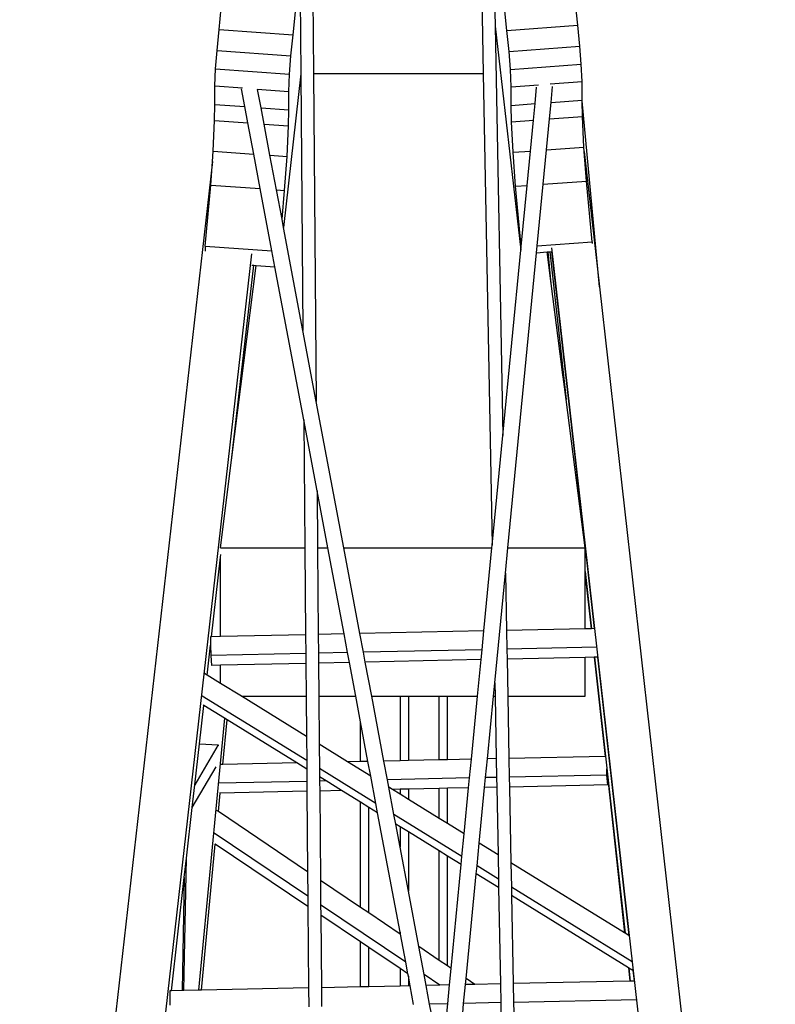
# Model space of a CAD drawing. Units: millimetres. Extents: x 2666 to 40119, y 11319 to 37864.
# Drawn here: x 5683 to 8059, y 24628 to 27724 of the extents above; entities that cross this region are included whole.
import ezdxf

# ---------------------------------------------------------------- set-up
doc = ezdxf.new("R2010")
doc.units = ezdxf.units.MM
doc.layers.add('Edges', color=7, linetype='Continuous')

# ---------------------------------------------------------------- blocks, each defined once
blk = doc.blocks.new('hitachi crane bk')
at = {"layer": 'Edges'}
for p, q in [((-11, 7567.8), (-5.2, 7260.4)), ((-580.1, 7547.3), (-576.3, 7111.8)), ((-50.6, 7548.5), (-42.3, 7111.8)), ((-619.4, 7473.8), (-616.3, 7110)), ((-872.8, 7249.9), (-862.6, 7354.3)), ((31.8, 7247.1), (21.4, 7351.1)), ((254.4, 7263.6), (244, 7367.6)), ((-640.3, 7232.9), (-630.1, 7337.2)), ((-879.6, 7183.6), (-872.8, 7249.9)), ((-872.8, 7249.9), (-640.3, 7232.9)), ((-5.2, 7260.4), (75.6, 6555.9)), ((-5.2, 7260.4), (19.1, 5973)), ((31.8, 7247.1), (254.4, 7263.6)), ((38.8, 7181.1), (31.8, 7247.1)), ((261.4, 7197.6), (254.4, 7263.6)), ((-647.1, 7166.6), (-640.3, 7232.9)), ((38.8, 7181.1), (261.4, 7197.6)), ((265.6, 7140.5), (261.4, 7197.6)), ((-883.8, 7126.5), (-879.6, 7183.6)), ((-879.6, 7183.6), (-647.1, 7166.6)), ((-651.3, 7109.5), (-647.1, 7166.6)), ((43.1, 7123.9), (38.8, 7181.1)), ((-886.1, 7072.5), (-883.8, 7126.5)), ((-883.8, 7126.5), (-651.3, 7109.5)), ((43.1, 7123.9), (265.6, 7140.5)), ((45.4, 7069.7), (43.1, 7123.9)), ((268, 7086.3), (265.6, 7140.5)), ((-616.3, 7110), (-670.3, 6627.5)), ((-653.6, 7055.4), (-651.3, 7109.5)), ((-616.3, 7110), (-609.3, 6302.9)), ((-576.3, 7111.8), (-42.3, 7111.8)), ((-576.3, 7111.8), (-567.4, 6079.9)), ((-42.3, 7111.8), (-14.4, 5627.8)), ((-886.2, 7014.5), (-886.1, 7072.5)), ((-886.1, 7072.5), (-799.8, 7066.1)), ((-792.1, 7007.6), (-802.6, 7063.2)), ((-753, 7062.7), (-653.6, 7055.4)), ((-741.1, 7003.9), (-751.9, 7061.4)), ((45.4, 7069.7), (131.5, 7076.1)), ((45.6, 7011.2), (45.4, 7069.7)), ((120.4, 7016.8), (125.4, 7068.8)), ((168.3, 7078.9), (268, 7086.3)), ((170.8, 7020.5), (175.7, 7070.9)), ((268.1, 7027.8), (268, 7086.3)), ((-653.7, 6997.5), (-653.6, 7055.4)), ((-887.1, 6963.6), (-886.2, 7014.5)), ((-886.2, 7014.5), (-792.1, 7007.6)), ((-782.4, 6955.9), (-792.1, 7007.6)), ((-741.1, 7003.9), (-653.7, 6997.5)), ((-731.4, 6952.2), (-741.1, 7003.9)), ((45.6, 7011.2), (120.4, 7016.8)), ((46.5, 6959.9), (45.6, 7011.2)), ((115.3, 6965.1), (120.4, 7016.8)), ((165.8, 6968.8), (170.8, 7020.5)), ((170.8, 7020.5), (268.1, 7027.8)), ((268.2, 7025.1), (268.1, 7027.8)), ((322.8, 6440.6), (268.2, 7025.1)), ((269.1, 6976.5), (268.2, 7025.1)), ((-654.6, 6946.6), (-653.7, 6997.5)), ((156.3, 6871.4), (165.8, 6968.8)), ((165.8, 6968.8), (269.1, 6976.5)), ((273.7, 6880.1), (269.1, 6976.5)), ((-891.6, 6867.6), (-887.1, 6963.6)), ((-887.1, 6963.6), (-782.4, 6955.9)), ((-764.1, 6858.2), (-782.4, 6955.9)), ((-731.4, 6952.2), (-654.6, 6946.6)), ((-713, 6854.5), (-731.4, 6952.2)), ((-659.1, 6850.5), (-654.6, 6946.6)), ((46.5, 6959.9), (115.3, 6965.1)), ((51.1, 6863.6), (46.5, 6959.9)), ((105.9, 6867.7), (115.3, 6965.1)), ((156.3, 6871.4), (273.7, 6880.1)), ((274.8, 6865.9), (273.7, 6880.1)), ((-894, 6834.9), (-891.6, 6867.6)), ((-891.6, 6867.6), (-764.1, 6858.2)), ((-743.6, 6749.4), (-764.1, 6858.2)), ((-713, 6854.5), (-659.1, 6850.5)), ((-692.6, 6745.7), (-713, 6854.5)), ((-666.9, 6743.8), (-659.1, 6850.5)), ((51.1, 6863.6), (105.9, 6867.7)), ((59.1, 6756.9), (51.1, 6863.6)), ((95.4, 6759.6), (105.9, 6867.7)), ((145.9, 6763.4), (156.3, 6871.4)), ((274.8, 6865.9), (322.8, 6440.6)), ((281.6, 6773.4), (274.8, 6865.9)), ((-894, 6834.9), (-1499.9, 1500.5)), ((-899.4, 6760.8), (-894, 6834.9)), ((-917, 6568.9), (-899.4, 6760.8)), ((-899.4, 6760.8), (-743.6, 6749.4)), ((59.1, 6756.9), (95.4, 6759.6)), ((76.8, 6567.7), (59.1, 6756.9)), ((76.8, 6567.7), (95.4, 6759.6)), ((127, 6569.2), (145.9, 6763.4)), ((145.9, 6763.4), (281.6, 6773.4)), ((299.6, 6582), (281.6, 6773.4)), ((-706.8, 6553.6), (-743.6, 6749.4)), ((-692.6, 6745.7), (-666.9, 6743.8)), ((-675.2, 6653.2), (-692.6, 6745.7)), ((-675.2, 6653.2), (-666.9, 6743.8)), ((-670.3, 6627.5), (-675.2, 6653.2)), ((-609.3, 6302.9), (-670.3, 6627.5)), ((-917, 6568.9), (-706.8, 6553.6)), ((-917, 6568.9), (-916.9, 6553)), ((75.6, 6555.9), (76.8, 6567.7)), ((125, 6547.9), (127, 6569.2)), ((127, 6569.2), (299.6, 6582)), ((299.6, 6582), (299.6, 6576.7)), ((-770.8, 6544.8), (-1343.7, 1502.2)), ((-697.4, 6503.4), (-706.8, 6553.6)), ((19.1, 5973), (75.6, 6555.9)), ((35, 5620), (125, 6547.9)), ((125, 6547.9), (158.6, 6550.4)), ((158.6, 6550.4), (162, 6550.7)), ((171.3, 6450.9), (158.6, 6550.4)), ((162, 6550.7), (165.6, 6551)), ((171.3, 6450.9), (162, 6550.7)), ((165.6, 6551), (166.8, 6551.1)), ((166.8, 6551.1), (172.6, 6551.5)), ((166.8, 6551.1), (218, 6086.3)), ((172.6, 6563.7), (739.8, 1539.9)), ((172.6, 6551.5), (173.7, 6551.6)), ((172.6, 6551.5), (277.8, 5620)), ((-833.6, 5895.1), (-763.9, 6508.3)), ((-833.6, 5895.1), (-756.5, 6507.7)), ((-770, 6508.7), (-763.9, 6508.3)), ((-763.9, 6508.3), (-756.5, 6507.7)), ((-756.5, 6507.7), (-697.4, 6503.4)), ((-606.9, 6022.2), (-697.4, 6503.4)), ((204.9, 6188.7), (171.3, 6450.9)), ((322.8, 6440.6), (875.7, 1543.4)), ((-567.4, 6079.9), (-609.3, 6302.9)), ((204.9, 6188.7), (205.5, 6188.8)), ((208.2, 6163.2), (204.9, 6188.7)), ((205.5, 6188.2), (208.3, 6163.2)), ((208.2, 6163.2), (208.3, 6163.2)), ((208.9, 6157.6), (208.2, 6163.2)), ((208.3, 6163.2), (208.9, 6157.6)), ((218, 6086.3), (208.9, 6157.6)), ((-481, 5620), (-567.4, 6079.9)), ((277.8, 5620), (218, 6086.3)), ((-565, 5799.2), (-606.9, 6022.2)), ((-606.9, 6022.2), (-603.4, 5620)), ((-14.4, 5627.8), (19.1, 5973)), ((-868.1, 5620), (-833.6, 5895.1)), ((-531.3, 5620), (-565, 5799.2)), ((-565, 5799.2), (-563.4, 5620)), ((-868.1, 5620), (-603.4, 5620)), ((-603.4, 5620), (-601.1, 5346.3)), ((-563.4, 5620), (-531.3, 5620)), ((-563.4, 5620), (-561.1, 5347.2)), ((-480.3, 5348.9), (-531.3, 5620)), ((-481, 5620), (-15.1, 5620)), ((-430.2, 5350), (-481, 5620)), ((-40.5, 5358.3), (-15.1, 5620)), ((-15.1, 5620), (-14.4, 5627.8)), ((27.2, 5540.6), (35, 5620)), ((35, 5620), (277.8, 5620)), ((277.8, 5620), (306.5, 5365.7)), ((277.8, 5545), (277.8, 5620)), ((-896.6, 5340.1), (-868.1, 5590.6)), ((-868.1, 5590.6), (-867.2, 5599.1)), ((-868.1, 5340.7), (-868.1, 5590.6)), ((277.8, 5545), (297.6, 5365.5)), ((277.8, 5533.5), (277.8, 5545)), ((-6.2, 5195.4), (27.2, 5540.6)), ((27.2, 5540.6), (30.7, 5359.8)), ((277.8, 5533.5), (296.3, 5365.4)), ((277.8, 5365.1), (277.8, 5533.5)), ((-40.5, 5358.3), (-430.2, 5350)), ((-46.3, 5299.2), (-40.5, 5358.3)), ((277.8, 5365.1), (30.7, 5359.8)), ((30.7, 5359.8), (31.8, 5300.9)), ((296.3, 5365.4), (277.8, 5365.1)), ((297.6, 5365.5), (296.3, 5365.4)), ((306.5, 5365.7), (297.6, 5365.5)), ((307.6, 5365.7), (306.5, 5365.7)), ((-896.6, 5340.1), (-899.7, 5340)), ((-899.7, 5340), (-899.6, 5313.8)), ((-868.1, 5340.7), (-896.6, 5340.1)), ((-601.1, 5346.3), (-868.1, 5340.7)), ((-601.1, 5346.3), (-600.6, 5287.4)), ((-480.3, 5348.9), (-561.1, 5347.2)), ((-561.1, 5347.2), (-560.6, 5288.3)), ((-469.3, 5290.2), (-480.3, 5348.9)), ((-419.2, 5291.3), (-430.2, 5350)), ((-910.3, 5219.5), (-899.6, 5313.8)), ((-899.6, 5313.8), (-899.5, 5281.1)), ((-46.3, 5299.2), (-419.2, 5291.3)), ((-49.3, 5268.1), (-46.3, 5299.2)), ((314.2, 5306.9), (31.8, 5300.9)), ((31.8, 5300.9), (32.3, 5269.8)), ((-600.6, 5287.4), (-899.5, 5281.1)), ((-899.5, 5281.1), (-896.8, 5250)), ((-600.6, 5287.4), (-600.3, 5256.4)), ((-469.3, 5290.2), (-560.6, 5288.3)), ((-560.6, 5288.3), (-560.3, 5257.2)), ((-463.5, 5259.3), (-469.3, 5290.2)), ((-413.3, 5260.3), (-419.2, 5291.3)), ((-49.3, 5268.1), (-413.3, 5260.3)), ((-60.5, 5153), (-49.3, 5268.1)), ((277.8, 5275), (32.3, 5269.8)), ((32.3, 5269.8), (34.5, 5153)), ((306.2, 5275.7), (277.8, 5275)), ((277.8, 5153), (277.8, 5275)), ((306.2, 5275.7), (340.6, 4964)), ((307.5, 5275.7), (306.2, 5275.7)), ((316.6, 5275.9), (307.5, 5275.7)), ((307.5, 5275.7), (403.3, 4407.7)), ((316.6, 5275.9), (415.5, 4400.1)), ((316.9, 5275.9), (316.6, 5275.9)), ((-868.1, 5250.7), (-896.8, 5250)), ((-600.3, 5256.4), (-868.1, 5250.7)), ((-868.1, 5193.4), (-868.1, 5250.7)), ((-600.3, 5256.4), (-599.4, 5153)), ((-463.5, 5259.3), (-560.3, 5257.2)), ((-560.3, 5257.2), (-559.4, 5153)), ((-443.5, 5153), (-463.5, 5259.3)), ((-393.1, 5153), (-413.3, 5260.3)), ((-910.3, 5219.5), (-919.1, 5224.9)), ((-868.1, 5193.4), (-910.3, 5219.5)), ((-802.7, 5153), (-868.1, 5193.4)), ((-10.4, 5153), (-6.2, 5195.4)), ((-6.2, 5195.4), (-5.4, 5153)), ((-597.6, 4950.5), (-926.5, 5153.7)), ((-802.7, 5153), (-599.4, 5153)), ((-598.3, 5026.6), (-802.7, 5153)), ((-599.4, 5153), (-598.3, 5026.6)), ((-559.4, 5153), (-443.5, 5153)), ((-559.4, 5153), (-558.1, 5001.8)), ((-428.4, 5072.4), (-443.5, 5153)), ((-393.1, 5153), (-304, 5153)), ((-354.9, 4949.2), (-393.1, 5153)), ((-304, 5153), (-304, 4950.3)), ((-304, 5153), (-278, 5153)), ((-278, 5153), (-278, 4950.9)), ((-278, 5153), (-180.8, 5153)), ((-180.8, 4953), (-180.8, 5153)), ((-180.8, 5153), (-154.8, 5153)), ((-154.8, 4953.5), (-154.8, 5153)), ((-154.8, 5153), (-60.5, 5153)), ((-79.6, 4955.1), (-60.5, 5153)), ((-29.4, 4956.2), (-10.4, 5153)), ((-10.4, 5153), (-5.4, 5153)), ((-5.4, 5153), (-1.7, 4956.8)), ((34.5, 5153), (277.8, 5153)), ((34.5, 5153), (38.2, 4957.6)), ((-934.9, 5003), (-921.1, 5124)), ((-921.1, 5124), (-923.6, 5125.5)), ((-856.4, 5084), (-921.1, 5124)), ((-856.4, 5084), (-937.9, 4228.2)), ((-861.1, 4938.5), (-847.8, 5078.7)), ((-847.8, 5078.7), (-856.4, 5084)), ((-628.9, 4943.4), (-847.8, 5078.7)), ((-428.4, 4947.7), (-428.4, 5072.4)), ((-405, 4948.2), (-428.4, 5072.4)), ((-598.3, 5026.6), (-597.6, 4950.5)), ((-949.5, 4874.4), (-934.9, 5003)), ((-876.1, 5000.1), (-949.5, 4874.4)), ((-934.9, 5003), (-876.1, 5000.1)), ((-876.1, 5000.1), (-876.3, 4997)), ((-469.1, 4946.8), (-558.1, 5001.8)), ((-558.1, 5001.8), (-557.4, 4925.6)), ((-79.6, 4955.1), (-154.8, 4953.5)), ((-85.4, 4896.1), (-79.6, 4955.1)), ((-35.2, 4897.1), (-29.4, 4956.2)), ((-1.7, 4956.8), (-29.4, 4956.2)), ((-1.7, 4956.8), (-0.6, 4897.9)), ((340.6, 4964), (38.2, 4957.6)), ((38.2, 4957.6), (39.3, 4898.7)), ((341.6, 4964.1), (340.6, 4964)), ((-957.6, 4802.8), (-882.6, 4931.4)), ((-861.1, 4938.5), (-868.5, 4938.3)), ((-628.9, 4943.4), (-861.1, 4938.5)), ((-597.4, 4924), (-628.9, 4943.4)), ((-597.6, 4950.5), (-597.4, 4924)), ((-597.4, 4924), (-597.1, 4885.2)), ((-380.2, 4816.1), (-557.4, 4925.6)), ((-557.4, 4925.6), (-557.2, 4899.1)), ((-428.4, 4947.7), (-469.1, 4946.8)), ((-396.3, 4901.8), (-469.1, 4946.8)), ((-405, 4948.2), (-428.4, 4947.7)), ((-396.3, 4901.8), (-405, 4948.2)), ((-304, 4950.3), (-354.9, 4949.2)), ((-343.8, 4890.6), (-354.9, 4949.2)), ((-278, 4950.9), (-304, 4950.3)), ((-180.8, 4953), (-278, 4950.9)), ((-154.8, 4953.5), (-180.8, 4953)), ((346.1, 4905.2), (346, 4924.8)), ((-536.7, 4886.5), (-557.2, 4899.1)), ((-557.2, 4899.1), (-557.1, 4886)), ((-380.2, 4816.1), (-396.3, 4901.8)), ((-85.4, 4896.1), (-343.8, 4890.6)), ((-88.4, 4864.9), (-85.4, 4896.1)), ((-38.2, 4866), (-35.2, 4897.1)), ((-0.6, 4897.9), (-35.2, 4897.1)), ((-0.6, 4897.9), (0, 4866.8)), ((346.1, 4905.2), (39.3, 4898.7)), ((39.3, 4898.7), (39.9, 4867.6)), ((348.7, 4874.2), (346.1, 4905.2)), ((348.6, 4893.8), (348.7, 4891.1)), ((-957.6, 4802.8), (-949.5, 4874.4)), ((-597.1, 4885.2), (-874.6, 4879.3)), ((-597.1, 4885.2), (-596.8, 4854.1)), ((-536.7, 4886.5), (-557.1, 4886)), ((-557.1, 4886), (-556.8, 4854.9)), ((-488.1, 4856.4), (-536.7, 4886.5)), ((-339.3, 4866.6), (-343.8, 4890.6)), ((-328.3, 4859.8), (-339.3, 4866.6)), ((-323.2, 4780.9), (-339.3, 4866.6)), ((-180.8, 4862.9), (-278, 4860.9)), ((-154.8, 4863.5), (-180.8, 4862.9)), ((-180.8, 4768.6), (-180.8, 4862.9)), ((-88.4, 4864.9), (-154.8, 4863.5)), ((-154.8, 4752.5), (-154.8, 4863.5)), ((-102.4, 4720.2), (-88.4, 4864.9)), ((-55.2, 4691), (-38.2, 4866)), ((0, 4866.8), (-38.2, 4866)), ((0, 4866.8), (4, 4654.4)), ((348.7, 4874.2), (39.9, 4867.6)), ((39.9, 4867.6), (44.4, 4629.4)), ((348.7, 4891.1), (401.9, 4408.5)), ((348.7, 4891.1), (348.7, 4874.2)), ((-875.2, 4790.1), (-869.7, 4848.3)), ((-869.7, 4848.3), (-871.9, 4848.2)), ((-596.8, 4854.1), (-869.7, 4848.3)), ((-596.8, 4854.1), (-594.6, 4601.1)), ((-488.1, 4856.4), (-556.8, 4854.9)), ((-556.8, 4854.9), (-554.4, 4574)), ((-428.4, 4819.5), (-488.1, 4856.4)), ((-304, 4860.3), (-328.3, 4859.8)), ((-304, 4844.7), (-328.3, 4859.8)), ((-278, 4860.9), (-304, 4860.3)), ((-304, 4860.3), (-304, 4844.7)), ((-278, 4828.7), (-304, 4844.7)), ((-278, 4860.9), (-278, 4828.7)), ((-975.7, 4643.5), (-957.6, 4802.8)), ((-428.4, 4489.1), (-428.4, 4819.5)), ((-402.4, 4803.4), (-428.4, 4819.5)), ((-402.4, 4471.6), (-402.4, 4803.4)), ((-374.6, 4786.2), (-402.4, 4803.4)), ((-374.6, 4786.2), (-380.2, 4816.1)), ((-180.8, 4768.6), (-278, 4828.7)), ((-875.2, 4790.1), (-881.1, 4794.1)), ((-594.6, 4601.1), (-875.2, 4790.1)), ((-304, 4410.7), (-374.6, 4786.2)), ((-109.4, 4648.7), (-323.2, 4780.9)), ((-317.6, 4751), (-323.2, 4780.9)), ((-304, 4742.6), (-317.6, 4751)), ((-304, 4678.5), (-317.6, 4751)), ((-304, 4742.6), (-304, 4678.5)), ((-278, 4726.6), (-304, 4742.6)), ((-154.8, 4752.5), (-180.8, 4768.6)), ((-102.4, 4720.2), (-154.8, 4752.5)), ((-594, 4524.2), (-888.5, 4722.6)), ((-278, 4726.6), (-278, 4540.3)), ((-180.8, 4666.5), (-278, 4726.6)), ((-109.4, 4648.7), (-102.4, 4720.2)), ((-928.7, 4228.4), (-885, 4687.8)), ((-885, 4687.8), (-886.2, 4688.6)), ((-593.7, 4491.5), (-885, 4687.8)), ((-278, 4540.3), (-304, 4678.5)), ((-62.1, 4619.5), (-55.2, 4691)), ((4, 4654.4), (-55.2, 4691)), ((-180.8, 4322.3), (-180.8, 4666.5)), ((-154.8, 4650.4), (-180.8, 4666.5)), ((-154.8, 4304.8), (-154.8, 4650.4)), ((-111.8, 4623.8), (-154.8, 4650.4)), ((-111.8, 4623.8), (-109.4, 4648.7)), ((4, 4654.4), (5.4, 4577.8)), ((-983.4, 4227.3), (-975.7, 4643.5)), ((-982.6, 4582.7), (-975.7, 4643.5)), ((-143.5, 4297.1), (-111.8, 4623.8)), ((-64.5, 4594.6), (-62.1, 4619.5)), ((5.4, 4577.8), (-62.1, 4619.5)), ((401.9, 4408.5), (44.4, 4629.4)), ((44.4, 4629.4), (45.9, 4552.8)), ((-594.6, 4601.1), (-594, 4524.2)), ((-96.4, 4265.5), (-64.5, 4594.6)), ((5.9, 4551.1), (-64.5, 4594.6)), ((-1023.1, 4226.4), (-982.6, 4582.7)), ((-982.6, 4582.7), (-989.1, 4227.1)), ((-428.4, 4489.1), (-554.4, 4574)), ((-554.4, 4574), (-553.7, 4497.1)), ((5.4, 4577.8), (5.9, 4551.1)), ((425.9, 4317.9), (45.9, 4552.8)), ((45.9, 4552.8), (46.4, 4526.1)), ((-594, 4524.2), (-593.7, 4491.5)), ((-245.2, 4365.6), (-278, 4540.3)), ((5.9, 4551.1), (11.6, 4248.4)), ((414, 4298.9), (46.4, 4526.1)), ((46.4, 4526.1), (51.6, 4249.3)), ((-593.7, 4491.5), (-591.5, 4235.6)), ((-286.3, 4316.9), (-553.7, 4497.1)), ((-553.7, 4497.1), (-553.5, 4464.4)), ((-428.4, 4380.2), (-553.5, 4464.4)), ((-553.5, 4464.4), (-551.5, 4236.4)), ((-402.4, 4471.6), (-428.4, 4489.1)), ((-304, 4405.3), (-402.4, 4471.6)), ((-304, 4410.7), (-304, 4405.3)), ((-302.8, 4404.5), (-304, 4410.7)), ((-302.8, 4404.5), (-304, 4405.3)), ((-286.3, 4316.9), (-302.8, 4404.5)), ((403.3, 4407.7), (401.9, 4408.5)), ((415.5, 4400.1), (403.3, 4407.7)), ((416.8, 4399.3), (415.5, 4400.1)), ((-428.4, 4239.1), (-428.4, 4380.2)), ((-402.4, 4362.7), (-428.4, 4380.2)), ((-402.4, 4239.6), (-402.4, 4362.7)), ((-304, 4296.4), (-402.4, 4362.7)), ((-180.8, 4322.3), (-245.2, 4365.6)), ((-228.7, 4278.1), (-245.2, 4365.6)), ((-279.4, 4279.8), (-286.3, 4316.9)), ((-154.8, 4304.8), (-180.8, 4322.3)), ((-143.5, 4297.1), (-154.8, 4304.8)), ((-304, 4296.4), (-304, 4241.7)), ((-279.4, 4279.8), (-304, 4296.4)), ((-278, 4272.4), (-279.4, 4279.8)), ((-178.7, 4244.4), (-228.7, 4278.1)), ((-222.2, 4243.5), (-228.7, 4278.1)), ((-148.5, 4245), (-143.5, 4297.1)), ((414, 4298.9), (418.6, 4257.1)), ((415.4, 4298.1), (414, 4298.9)), ((415.4, 4298.1), (419.9, 4257.1)), ((427.9, 4290.3), (415.4, 4298.1)), ((427.9, 4290.3), (431.6, 4257.4)), ((428.2, 4290.1), (427.9, 4290.3)), ((-278, 4242.3), (-304, 4241.7)), ((-278, 4272.4), (-278, 4242.3)), ((-272.3, 4242.4), (-278, 4272.4)), ((-272.3, 4242.4), (-278, 4242.3)), ((-261.3, 4183.7), (-272.3, 4242.4)), ((-178.7, 4244.4), (-222.2, 4243.5)), ((-211.2, 4184.8), (-222.2, 4243.5)), ((-148.5, 4245), (-178.7, 4244.4)), ((-154.3, 4186), (-148.5, 4245)), ((-104.1, 4187.1), (-98.3, 4246.1)), ((-98.3, 4246.1), (-96.4, 4265.5)), ((-68.6, 4246.7), (-98.3, 4246.1)), ((-68.6, 4246.7), (-96.4, 4265.5)), ((11.6, 4248.4), (-68.6, 4246.7)), ((11.6, 4248.4), (12.7, 4189.5)), ((418.6, 4257.1), (51.6, 4249.3)), ((51.6, 4249.3), (52.7, 4190.4)), ((419.9, 4257.1), (418.6, 4257.1)), ((431.6, 4257.4), (419.9, 4257.1)), ((432.9, 4257.4), (431.6, 4257.4)), ((-1023.1, 4226.4), (-1028.3, 4226.3)), ((-1028.3, 4226.3), (-1028.2, 4181.8)), ((-989.1, 4227.1), (-1023.1, 4226.4)), ((-983.4, 4227.3), (-989.1, 4227.1)), ((-937.9, 4228.2), (-983.4, 4227.3)), ((-928.7, 4228.4), (-937.9, 4228.2)), ((-591.5, 4235.6), (-928.7, 4228.4)), ((-591.5, 4235.6), (-591, 4176.7)), ((-428.4, 4239.1), (-551.5, 4236.4)), ((-551.5, 4236.4), (-551, 4177.5)), ((-402.4, 4239.6), (-428.4, 4239.1)), ((-304, 4241.7), (-402.4, 4239.6)), ((-154.3, 4186), (-211.2, 4184.8)), ((-205.3, 4153.8), (-211.2, 4184.8)), ((-157.3, 4154.8), (-154.3, 4186)), ((-107.1, 4155.9), (-104.1, 4187.1)), ((12.7, 4189.5), (-104.1, 4187.1)), ((12.7, 4189.5), (13.3, 4158.5)), ((439.5, 4198.6), (52.7, 4190.4)), ((52.7, 4190.4), (53.3, 4159.3))]:
    blk.add_line(p, q, dxfattribs=at)

msp = doc.modelspace()

# ---------------------------------------------------------------- block references
msp.add_blockref('hitachi crane bk', (7183.1, 20443.6))

doc.saveas('drawing.dxf')
